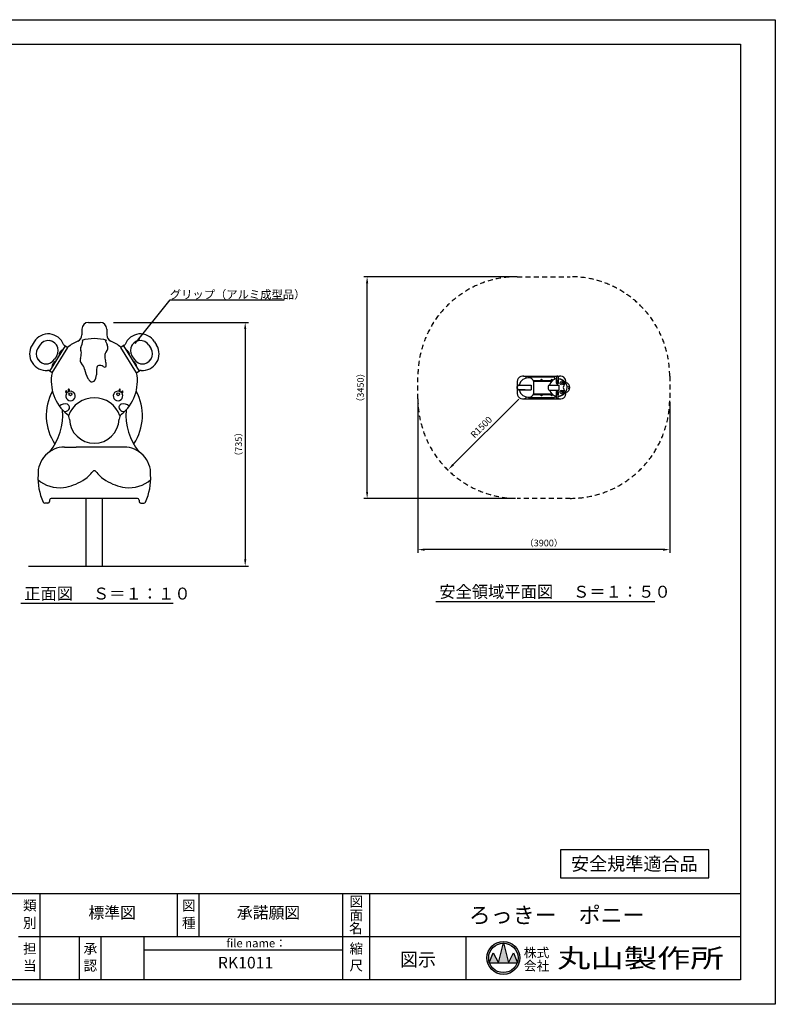
# Model space of a CAD drawing. Extents: x 0 to 4200, y -400 to 2970.
# Drawn here: x 1919 to 4200, y 0 to 2970 of the extents above; entities that cross this region are included whole.
import ezdxf
from ezdxf.enums import TextEntityAlignment as Align

# ---------------------------------------------------------------- set-up
doc = ezdxf.new("R2010")
doc.units = 0
doc.header["$LTSCALE"] = 10
doc.header["$MEASUREMENT"] = 0
for name, pattern in [('DIMENSION', [2e-15, 1e-15, 1e-15]), ('HIDDEN', [0.375, 0.25, -0.125]), ('HIDS', [2.5, 1.5, -1])]:
    doc.linetypes.add(name, pattern=pattern)
doc.layers.get('0').update_dxf_attribs({"linetype": 'CONTINUOUS'})
doc.layers.get('Defpoints').update_dxf_attribs({"linetype": 'CONTINUOUS'})
for name, color, linetype in [('9図面文字', 7, 'CONTINUOUS'), ('9図面枠', 5, 'CONTINUOUS'), ('DL01', 7, 'CONTINUOUS'), ('hidden', 71, 'HIDDEN'), ('SCALE', 3, 'CONTINUOUS'), ('TEXT_0', 7, 'CONTINUOUS')]:
    doc.layers.add(name, color=color, linetype=linetype)
doc.layers.add('ASKPAPERSIZE', color=7, linetype='CONTINUOUS', plot=False)
doc.styles.add('STD', font='TXT', dxfattribs={"bigfont": 'BIGFONT'})
doc.styles.add('STYLE1', font='txt')
doc.styles.add('STYLE3', font='txt', dxfattribs={"width": 1.5})
doc.dimstyles.new('ASKSTANDARD', dxfattribs={"dimscale": 20, "dimtxt": 2, "dimasz": 1.5, "dimexe": 1, "dimexo": 1, "dimgap": 1, "dimtad": 0, "dimdec": 1, "dimdsep": 46, "dimtxsty": 'STD', "dimcen": 0, "dimclrd": 3, "dimclre": 3, "dimclrt": 3, "dimadec": 0, "dimazin": 0, "dimtfac": 0.7, "dimtdec": 1, "dimtix": 1, "dimtmove": 0, "dimatfit": 3, "dimfxl": 0, "dimtvp": 1, "dimtolj": 1, "dimtzin": 0, "dimarcsym": 0})

# ---------------------------------------------------------------- blocks, each defined once
blk = doc.blocks.new('*D8')
at = {"color": 3, "linetype": 'DIMENSION', "lineweight": -2}
for p, q in [((3121.2, 1816.2), (3121.2, 1361.5)), ((3881.2, 1816.2), (3881.2, 1361.5)), ((3861.2, 1371.5), (3141.2, 1371.5))]:
    blk.add_line(p, q, dxfattribs=at)
at = {"color": 3, "linetype": 'DIMENSION'}
for points in [[(3141.2, 1374.8), (3141.2, 1368.1), (3121.2, 1371.5)], [(3861.2, 1374.8), (3861.2, 1368.1), (3881.2, 1371.5)]]:
    blk.add_solid(points, dxfattribs=at)
at = {"layer": 'Defpoints', "color": 0, "linetype": 'DIMENSION'}
for p in [(3121.2, 1826.2), (3881.2, 1826.2), (3121.2, 1371.5)]:
    blk.add_point(p, dxfattribs=at)
at = {"color": 3, "linetype": 'DIMENSION', "insert": (3501.2, 1391.5), "char_height": 20, "attachment_point": 5, "style": 'STD'}
blk.add_mtext('\\A1;（3900）', dxfattribs=at)
blk = doc.blocks.new('*D9')
at = {"color": 3, "linetype": 'DIMENSION', "lineweight": -2}
for p, q in [((3415.7, 2194.8), (2957.9, 2194.8)), ((2967.9, 1545.8), (2967.9, 2174.8)), ((3415.7, 1525.8), (2957.9, 1525.8))]:
    blk.add_line(p, q, dxfattribs=at)
at = {"color": 3, "linetype": 'DIMENSION'}
for points in [[(2964.6, 2174.8), (2971.2, 2174.8), (2967.9, 2194.8)], [(2964.6, 1545.8), (2971.2, 1545.8), (2967.9, 1525.8)]]:
    blk.add_solid(points, dxfattribs=at)
at = {"layer": 'Defpoints', "color": 0, "linetype": 'DIMENSION'}
for p in [(2967.9, 2194.8), (3425.7, 2194.8), (3425.7, 1525.8)]:
    blk.add_point(p, dxfattribs=at)
at = {"color": 3, "linetype": 'DIMENSION', "insert": (2947.9, 1860.3), "char_height": 20, "attachment_point": 5, "rotation": 90, "style": 'STD'}
blk.add_mtext('\\A1;（3450）', dxfattribs=at)
blk = doc.blocks.new('*D10')
at = {"color": 3, "linetype": 'DIMENSION', "lineweight": -2}
blk.add_line((3425.7, 1825.8), (3227.7, 1627.9), dxfattribs=at)
at = {"color": 3, "linetype": 'DIMENSION'}
blk.add_solid([(3225.3, 1630.2), (3230, 1625.5), (3213.5, 1613.7)], dxfattribs=at)
at = {"layer": 'Defpoints', "color": 0, "linetype": 'DIMENSION'}
for p in [(3425.7, 1825.8), (3213.5, 1613.7)]:
    blk.add_point(p, dxfattribs=at)
at = {"color": 3, "linetype": 'DIMENSION', "insert": (3312.5, 1741), "char_height": 20, "attachment_point": 5, "rotation": 45, "style": 'STD'}
blk.add_mtext('\\A1;R1500', dxfattribs=at)
blk = doc.blocks.new('*D11')
at = {"color": 3, "linetype": 'DIMENSION', "lineweight": -2}
for p, q in [((2201.9, 2056.9), (2609.9, 2056.9)), ((2599.9, 2036.9), (2599.9, 1341.9)), ((2371.2, 1321.9), (2609.9, 1321.9))]:
    blk.add_line(p, q, dxfattribs=at)
at = {"color": 3, "linetype": 'DIMENSION'}
for points in [[(2596.6, 2036.9), (2603.2, 2036.9), (2599.9, 2056.9)], [(2596.6, 1341.9), (2603.2, 1341.9), (2599.9, 1321.9)]]:
    blk.add_solid(points, dxfattribs=at)
at = {"layer": 'Defpoints', "color": 0, "linetype": 'DIMENSION'}
for p in [(2191.9, 2056.9), (2361.2, 1321.9), (2599.9, 1321.9)]:
    blk.add_point(p, dxfattribs=at)
at = {"color": 3, "linetype": 'DIMENSION', "insert": (2579.9, 1689.4), "char_height": 20, "attachment_point": 5, "rotation": 90, "style": 'STD'}
blk.add_mtext('\\A1;（735）', dxfattribs=at)

msp = doc.modelspace()

# ---------------------------------------------------------------- hatches: boundary and pattern name
at = {"layer": '9図面文字', "linetype": 'Continuous'}
h = msp.add_hatch(color=3, dxfattribs=at)
h.paths.add_polyline_path([(3329.521, 139.989, 1), (3428.773, 139.989, 1)])
h.paths.add_polyline_path([(3378.843, 184.349), (3379.147, 185.565), (3379.451, 184.349, -0.41220819), (3423.508, 139.989, -0.07734454), (3421.41, 126.508), (3422.118, 124.801), (3420.827, 124.801, -0.69993689), (3337.467, 124.801), (3336.176, 124.801), (3336.884, 126.508, -0.07734454), (3334.786, 139.989, -0.41220819)])
h = msp.add_hatch(color=3, dxfattribs=at)
h.paths.add_polyline_path([(3363.959, 124.801), (3394.334, 124.801), (3379.451, 184.349, 0.00342583), (3378.843, 184.349)])
h.paths.add_polyline_path([(3363.959, 124.801), (3348.772, 155.176), (3336.884, 126.508, 0.01016677), (3337.467, 124.801)])
h.paths.add_polyline_path([(3394.334, 124.801), (3420.827, 124.801, 0.01016677), (3421.41, 126.508), (3409.522, 155.176)])

# ---------------------------------------------------------------- linework, layer by layer
for p, q in [((2127.02, 2056.927), (2162.02, 2056.927)), ((2107.02, 2036.927), (2107.02, 2019.017)), ((2182.02, 2036.927), (2182.02, 2019.02)), ((3421.237, 1878.792), (3421.246, 1842.192)), ((3421.237, 1878.792), (3421.246, 1878.792)), ((3421.237, 1878.792), (3421.246, 1842.192)), ((3440.33, 1894.492), (3541.116, 1894.492)), ((3469.846, 1879.988), (3469.846, 1840.997)), ((3469.846, 1879.988), (3469.846, 1840.997)), ((3469.846, 1879.988), (3525.588, 1879.988)), ((3469.846, 1879.982), (3469.846, 1860.493)), ((3494.446, 1894.792), (3494.446, 1894.789)), ((3494.446, 1894.792), (3494.446, 1894.789)), ((3539.828, 1892.364), (3539.828, 1872.648)), ((3539.828, 1873.328), (3539.828, 1882.955)), ((3542.94, 1894.492), (3548.512, 1894.492)), ((3544.228, 1892.364), (3544.228, 1872.648)), ((3544.228, 1873.328), (3544.228, 1882.955)), ((3551.641, 1894.792), (3551.646, 1894.792)), ((3551.646, 1894.792), (3551.646, 1894.792)), ((3551.646, 1894.792), (3551.646, 1894.792)), ((3554.552, 1877.48), (3558.917, 1876.836)), ((3564.64, 1875.62), (3567.635, 1875.19)), ((3421.24, 1860.492), (3421.24, 1863.492)), ((3421.24, 1857.492), (3421.24, 1863.492)), ((3421.24, 1860.492), (3421.24, 1857.492)), ((3421.24, 1842.192), (3421.246, 1842.192)), ((3425.24, 1867.492), (3436.02, 1867.492)), ((3425.24, 1867.492), (3462.973, 1867.492)), ((3444.71, 1853.492), (3425.24, 1853.492)), ((3425.24, 1853.492), (3436.02, 1853.492)), ((3425.24, 1853.492), (3462.973, 1853.492)), ((3514.517, 1863.999), (3514.517, 1856.999)), ((3518.517, 1867.999), (3547.02, 1867.999)), ((3518.517, 1852.999), (3547.02, 1852.999)), ((3518.517, 1852.985), (3547.02, 1852.985)), ((3539.828, 1828.621), (3539.828, 1848.337)), ((3539.828, 1847.657), (3539.828, 1838.029)), ((3544.228, 1828.621), (3544.228, 1848.337)), ((3544.228, 1847.657), (3544.228, 1838.029)), ((3562.488, 1870.694), (3553.372, 1869.477)), ((3562.488, 1850.305), (3553.372, 1851.522)), ((3554.552, 1843.519), (3558.917, 1844.162)), ((3564.64, 1845.364), (3567.635, 1845.795)), ((3440.33, 1826.492), (3541.116, 1826.492)), ((3469.828, 1840.992), (3525.608, 1840.992)), ((3469.846, 1840.997), (3525.604, 1840.997)), ((3542.94, 1826.492), (3548.512, 1826.492)), ((2054.856, 1680.791), (2090.148, 1680.791)), ((2232.353, 1680.791), (2090.148, 1680.791)), ((2234.191, 1680.791), (2198.9, 1680.791)), ((2009.489, 1520.859), (2009.489, 1516.926)), ((2274.558, 1525.859), (2014.489, 1525.859)), ((2279.558, 1520.859), (2279.558, 1516.926)), ((2004.489, 1511.926), (1994.673, 1511.926)), ((2284.558, 1511.926), (2294.374, 1511.926))]:
    msp.add_line(p, q)
at = {"color": 7, "linetype": 'Continuous'}
for p, q in [((3999.643, 465.778), (3551.608, 465.778)), ((3551.608, 465.778), (3551.608, 381.049)), ((3999.643, 381.049), (3999.643, 465.778)), ((3551.608, 381.049), (3999.643, 381.049))]:
    msp.add_line(p, q, dxfattribs=at)
for points in [[(3534.293, 1885.102), (3534.293, 1889.895, 0.41421356), (3532.293, 1891.895), (3456.293, 1891.895, 0.41421356), (3454.293, 1889.895), (3454.293, 1889.715)], [(3534.293, 1835.897), (3534.293, 1831.092, -0.41421356), (3532.293, 1829.092), (3456.293, 1829.092, -0.41421356), (3454.293, 1831.092), (3454.293, 1831.27)]]:
    msp.add_lwpolyline(points, format="xyb")
for points in [[(3468.988, 1881.895), (3527.987, 1881.895)], [(3468.99, 1839.092), (3528.002, 1839.092)]]:
    msp.add_lwpolyline(points)
for centre, radius in [((3494.293, 1884.492), 0.9), ((3525.293, 1884.492), 0.9), ((2072.317, 1839.975), 4.314), ((2216.353, 1839.975), 4.314), ((3494.293, 1836.492), 0.9), ((3525.293, 1836.492), 0.9)]:
    msp.add_circle(centre, radius)
for centre, radius, start, end in [((2127.02, 2036.927), 20, 90, 180), ((2162.02, 2036.927), 20, 0, 90), ((2145.013, 1884.357), 126.618, 113.419202, 129.674191), ((2087.02, 2019.017), 20, 292.543261, 0), ((2031.974, 2015.537), 79.351, 334.862939, 349.855896), ((2144.525, 1880.511), 127.565, 72.903283, 107.098145), ((2443.684, 2116.744), 289.607, 202.945962, 206.149189), ((2202.02, 2019.02), 20, 180, 247.459743), ((2144.034, 1884.354), 126.621, 50.326435, 66.584066), ((2056.973, 1965.25), 48.465, 339.658353, 359.567532), ((2113.952, 1977.071), 11.203, 154.862939, 205.137061), ((2088.255, 1965.013), 17.182, 359.567532, 25.137061), ((2189.938, 1957.072), 13.862, 135.319571, 176.274763), ((2166.224, 1980.523), 19.489, 315.319571, 26.149189), ((2116.045, 1943.349), 14.536, 159.658353, 224.728965), ((2082.267, 1909.889), 33.009, 9.970529, 44.728965), ((2223.852, 1954.863), 47.848, 176.274763, 197.016789), ((2127.694, 1925.434), 52.712, 1.006301, 17.016789), ((2144.529, 1880.475), 130.004, 169.088928, 230.724682), ((2190.579, 1928.93), 76.964, 189.970529, 211.983356), ((2301.926, 1902.637), 151.062, 173.172904, 181.41986), ((2159.739, 1919.66), 7.86, 78.077776, 173.172904), ((2153.259, 1888.969), 39.227, 58.69094, 78.077776), ((2175.953, 1926.282), 4.446, 238.69094, 1.006301), ((2144.51, 1880.481), 130.015, 309.274163, 10.910546), ((2161.881, 1911.009), 43.13, 211.983356, 226.247961), ((2137.69, 1885.741), 8.149, 226.247961, 315.79581), ((2124.832, 1898.247), 26.086, 315.79581, 1.41986), ((3437.246, 1878.792), 16, 40.838806, 180), ((3455.081, 1860.49), 29.236, 83.460595, 166.142248), ((3455.839, 1874.833), 14.925, 20.204689, 80.078886), ((3542.464, 1861.227), 25.234, 95.997132, 164.472375), ((3551.594, 1878.423), 16.362, 135.979709, 151.936954), ((3542.028, 1892.487), 2.203, 356.796131, 183.203869), ((3542.028, 1873.428), 2.334, 199.521543, 340.478457), ((3551.594, 1878.423), 16.362, 348.651674, 116.983059), ((3542.464, 1861.227), 25.234, 38.921038, 85.992542), ((3553.738, 1873.511), 4.051, 78.397143, 264.824214), ((3558.888, 1876.638), 0.2, 14.550851, 81.610678), ((3569.884, 1879.492), 11.16, 194.550851, 229.205284), ((3574.783, 1860.492), 15, 126.485404, 232.771094), ((3565.209, 1879.594), 4, 218.921038, 261.822136), ((3564.673, 1860.485), 15, 0.000114, 78.611419), ((2152.867, 1776.107), 153.58, 151.28564, 214.137041), ((2068.914, 1848.218), 11.114, 176.532539, 216.901262), ((2059.317, 1848.8), 1.5, 356.532539, 176.532539), ((2072.731, 1834.909), 14.334, 152.418594, 102.994421), ((2068.914, 1848.218), 8.114, 176.532539, 209.410747), ((2072.731, 1834.909), 14.334, 115.028595, 139.414005), ((2067.179, 1854.422), 1.5, 1.415615, 181.415615), ((2091.733, 1855.029), 26.062, 181.415615, 195.882565), ((2091.733, 1855.029), 23.062, 181.415615, 195.475042), ((2215.94, 1834.909), 14.334, 77.005579, 27.581406), ((2196.937, 1855.029), 23.062, 344.524958, 358.584385), ((2221.491, 1854.422), 1.5, 358.584385, 178.584385), ((2196.937, 1855.029), 26.062, 344.117435, 358.584385), ((2215.94, 1834.909), 14.334, 40.585995, 64.971405), ((2219.757, 1848.218), 8.114, 330.589253, 3.467461), ((2229.353, 1848.8), 1.5, 3.467461, 183.467461), ((2219.757, 1848.218), 11.114, 323.098738, 3.467461), ((2136.181, 1776.107), 153.58, 326.257963, 28.71436), ((3425.24, 1863.492), 4, 90, 180), ((3425.24, 1857.492), 4, 180, 270), ((3437.246, 1842.192), 16, 180, 319.161194), ((3455.081, 1860.495), 29.236, 193.857752, 276.539405), ((3524.657, 1860.492), 62.08, 173.525701, 186.474299), ((3518.517, 1863.999), 4, 90, 180), ((3518.517, 1856.999), 4, 180, 270), ((3542.464, 1859.771), 25.234, 195.527625, 264.002868), ((3542.028, 1847.557), 2.334, 19.521543, 160.478457), ((3551.594, 1842.561), 16.362, 243.016941, 11.348326), ((3542.464, 1859.771), 25.234, 274.007458, 321.078962), ((3617.544, 1860.499), 70.922, 173.929639, 186.070361), ((3553.738, 1847.487), 4.051, 95.175786, 281.602857), ((3558.888, 1844.36), 0.2, 278.389322, 345.449149), ((3569.884, 1841.506), 11.16, 130.794716, 165.449149), ((3565.209, 1841.405), 4, 98.177864, 141.078962), ((3562.461, 1870.892), 0.2, 277.605596, 49.205284), ((3562.461, 1850.106), 0.2, 310.794716, 82.394404), ((3564.673, 1860.499), 15, 281.388581, 359.999886), ((2143.158, 1748.353), 80.969, 89.166769, 160.694144), ((2145.513, 1748.353), 80.969, 19.305856, 90.833231), ((3455.839, 1846.152), 14.925, 279.921114, 339.795311), ((3551.594, 1842.561), 16.362, 207.003739, 224.020291), ((3542.028, 1828.498), 2.203, 176.796131, 3.203869), ((1871.692, 1778.626), 177.769, 321.072731, 4.435747), ((2055.591, 1789.111), 22.114, 69.610851, 137.344308), ((2054.251, 1805.932), 17.659, 265.349736, 317.592754), ((2059.811, 1800.465), 10.001, 8.019729, 69.610851), ((2060.18, 1800.517), 9.629, 317.592754, 8.019729), ((2228.491, 1800.517), 9.629, 171.980271, 222.407246), ((2228.86, 1800.465), 10.001, 110.389149, 171.980271), ((2234.42, 1805.932), 17.659, 222.407246, 275.188847), ((2233.079, 1789.111), 22.114, 42.354514, 110.389149), ((2417.356, 1778.626), 177.769, 175.564253, 218.927269), ((2049.569, 1764.355), 20, 1.798454, 50.724682), ((2144.521, 1767.336), 74.999, 181.798454, 358.199047), ((2239.473, 1764.351), 20, 129.272819, 178.199047), ((2054.856, 1600.4), 80.412, 90, 182.544249), ((2234.191, 1600.4), 80.412, 357.455751, 90), ((2045.744, 1682.48), 120.789, 302.030101, 321.741129), ((2144.517, 1604.589), 5, 38.258871, 141.741129), ((2243.289, 1682.48), 120.789, 218.258871, 237.969899), ((2149.53, 1587.66), 175.246, 177.00033, 204.540831), ((2038.714, 1653.701), 95.562, 227.654946, 277.787867), ((2031.709, 1704.914), 147.252, 277.787867, 302.030101), ((2257.324, 1704.914), 147.252, 237.969899, 262.212133), ((2250.319, 1653.701), 95.562, 262.212133, 312.357153), ((2139.518, 1587.66), 175.246, 335.459169, 2.99967), ((1994.673, 1516.926), 5, 204.248146, 270), ((2004.489, 1516.926), 5, 270, 0), ((2014.489, 1520.859), 5, 90, 180), ((2274.558, 1520.859), 5, 0, 90), ((2284.558, 1516.926), 5, 180, 270), ((2294.374, 1516.926), 5, 270, 335.751854)]:
    msp.add_arc(centre, radius, start, end)
at = {"extrusion": (0, 0, -1)}
msp.add_ellipse((3557.614, 1872.572), major_axis=(-3.042, 0.449), ratio=0.60046133, dxfattribs=at)
msp.add_ellipse((3557.614, 1848.426), major_axis=(-3.042, -0.449), ratio=0.60046133)
msp.add_ellipse((3576.643, 1863.22), major_axis=(0, 0.825), ratio=0.69991945, start_param=-1.57079633, end_param=4.71238898)
msp.add_ellipse((3576.643, 1857.764), major_axis=(0, -0.825), ratio=0.69991945, start_param=-1.57079633, end_param=4.71238898, dxfattribs=at)
msp.add_open_spline([(3545.587, 1887.539), (3547.546, 1887.383), (3549.5, 1887.012), (3554.217, 1885.57), (3556.946, 1884.212), (3561.732, 1880.75), (3563.856, 1878.608), (3567.262, 1873.817), (3568.588, 1871.105), (3570.278, 1865.474), (3570.664, 1862.481), (3570.458, 1856.605), (3569.864, 1853.646), (3567.785, 1848.147), (3566.273, 1845.535), (3562.539, 1840.993), (3560.27, 1839.004), (3555.277, 1835.899), (3552.489, 1834.743), (3548.302, 1833.763), (3546.948, 1833.553), (3545.587, 1833.445)], degree=3, knots=[10.71426154, 10.71426154, 10.71426154, 10.71426154, 40.18647947, 40.18647947, 84.70587559, 84.70587559, 128.78656635, 128.78656635, 172.88320211, 172.88320211, 216.97926467, 216.97926467, 261.07470893, 261.07470893, 305.17082299, 305.17082299, 349.26690303, 349.26690303, 393.36298217, 393.36298217, 413.7727949, 413.7727949, 413.7727949, 413.7727949])
at = {"layer": '9図面文字', "color": 7, "linetype": 'Continuous'}
for p, q in [((3363.959, 124.801), (3379.147, 185.565)), ((3379.147, 185.565), (3394.334, 124.801)), ((3336.176, 124.801), (3348.772, 155.176)), ((3348.772, 155.176), (3363.959, 124.801)), ((3394.334, 124.801), (3409.522, 155.176)), ((3409.522, 155.176), (3422.118, 124.801)), ((3336.176, 124.801), (3422.118, 124.801))]:
    msp.add_line(p, q, dxfattribs=at)
for radius in [49.626, 44.361]:
    msp.add_circle((3379.147, 139.989), radius, dxfattribs=at)
at = {"layer": '9図面枠', "color": 4, "linetype": 'Continuous'}
for p, q in [((105, 2895.75), (4095, 2895.75)), ((4095, 2895.75), (4095, 74.25)), ((105, 334.25), (4095, 334.25)), ((1981.002, 204.25), (1981.002, 334.25)), ((1981.002, 204.25), (1981.002, 334.25)), ((2395.62, 204.25), (2395.62, 334.25)), ((2460.62, 204.25), (2460.62, 334.25)), ((2894.747, 74.25), (2894.747, 334.25)), ((2975.747, 74.25), (2975.747, 334.25)), ((1916.002, 204.25), (4095, 204.25)), ((1981.002, 74.25), (1981.002, 204.25)), ((2099.747, 74.25), (2099.747, 204.25)), ((2164.747, 74.25), (2164.747, 204.25)), ((2294.747, 74.25), (2294.747, 204.25)), ((3267.347, 74.25), (3267.347, 204.25)), ((2294.747, 164.25), (2894.747, 164.25)), ((4095, 74.25), (105, 74.25))]:
    msp.add_line(p, q, dxfattribs=at)
at = {"layer": 'ASKPAPERSIZE', "color": 4, "linetype": 'Continuous'}
msp.add_lwpolyline([(0, 0), (0, 2970), (4200, 2970), (4200, 0)], close=True, dxfattribs=at)
at = {"layer": 'DL01'}
for p, q in [((1962.806, 1998.407), (1956.436, 1988.075)), ((2326.238, 1998.418), (2332.608, 1988.086)), ((1979.831, 1987.912), (1973.461, 1977.58)), ((2056.481, 1986.394), (2009.252, 1909.782)), ((2016.875, 1905.082), (2064.104, 1981.695)), ((2053.967, 1987.944), (2064.104, 1981.695)), ((2235.077, 1987.949), (2224.941, 1981.7)), ((2272.174, 1905.09), (2224.941, 1981.7)), ((2232.564, 1986.399), (2279.797, 1909.79)), ((2309.214, 1987.922), (2315.584, 1977.59)), ((2030.906, 1956.426), (2024.536, 1946.094)), ((2258.141, 1956.433), (2264.511, 1946.101)), ((2016.875, 1905.082), (2006.738, 1911.331)), ((2272.174, 1905.09), (2282.311, 1911.34)), ((2119.524, 1321.926), (2119.524, 1525.859)), ((2169.524, 1321.926), (2169.524, 1525.859)), ((1945.673, 1321.926), (2441.212, 1321.926))]:
    msp.add_line(p, q, dxfattribs=at)
for centre, radius, start, end in [((2005.368, 1972.169), 50, 21.358116, 148.347723), ((2283.677, 1972.177), 50, 31.655669, 158.645276), ((2005.368, 1972.169), 30, 21.477826, 148.347723), ((2005.368, 1972.169), 30, 328.347723, 95.217621), ((2056.591, 1992.2), 5, 201.358116, 238.347723), ((2232.453, 1992.205), 5, 301.655669, 338.645276), ((2283.677, 1972.177), 30, 84.785771, 211.655669), ((2283.677, 1972.177), 30, 31.655669, 158.525566), ((1998.999, 1961.837), 50, 148.347723, 275.337331), ((1998.999, 1961.837), 30, 148.347723, 275.217621), ((2059.216, 1955.339), 21.58, 118.009836, 178.685611), ((2050.858, 1960.492), 10.651, 114.118, 182.577447), ((2229.83, 1955.344), 21.58, 1.317781, 61.993556), ((2238.188, 1960.497), 10.651, 357.425945, 65.885392), ((2290.048, 1961.845), 50, 264.666061, 31.655669), ((2290.048, 1961.845), 30, 264.785771, 31.655669), ((1998.999, 1961.837), 30, 201.477826, 328.347723), ((2038.226, 1921.289), 21.58, 118.009836, 178.685611), ((2029.867, 1926.442), 10.651, 114.118, 182.577447), ((2250.823, 1921.296), 21.58, 1.317781, 61.993556), ((2259.181, 1926.449), 10.651, 357.425945, 65.885392), ((2290.048, 1961.845), 30, 211.655669, 338.525566), ((2004.115, 1907.075), 5, 58.347723, 95.337331), ((2284.935, 1907.083), 5, 84.666061, 121.655669)]:
    msp.add_arc(centre, radius, start, end, dxfattribs=at)
at = {"layer": 'hidden', "color": 2, "linetype": 'HIDS'}
for p, q in [((3421.236, 2194.794), (3581.236, 2194.794)), ((3121.236, 1826.194), (3121.236, 1894.794)), ((3881.236, 1894.794), (3881.236, 1826.194)), ((3581.236, 1526.194), (3421.236, 1526.194))]:
    msp.add_line(p, q, dxfattribs=at)
for centre, start, end in [((3421.236, 1894.794), 90, 180), ((3581.236, 1894.794), 0, 90), ((3421.236, 1826.194), 180, 270), ((3581.236, 1826.194), 270, 0)]:
    msp.add_arc(centre, 300, start, end, dxfattribs=at)
at = {"layer": 'SCALE'}
msp.add_line((2361.212, 1321.926), (2493.197, 1321.926), dxfattribs=at)
at = {"layer": 'SCALE', "color": 7, "linetype": 'Continuous'}
for p, q in [((1922.391, 1209.689), (2382.88, 1209.689)), ((3175.129, 1215.273), (3835.825, 1215.273))]:
    msp.add_line(p, q, dxfattribs=at)

# ---------------------------------------------------------------- texts
at = {"color": 3, "style": 'STD'}
msp.add_text('グリップ（アルミ成型品）', height=25, dxfattribs=at).set_placement((2372.319, 2128.631))
at = {"layer": '9図面文字', "style": 'STYLE1'}
for s, height, p in [('図', 30, (2935.247, 309.77)), ('類', 30, (1949.937, 298.015)), ('図', 30, (2429.555, 298.015)), ('面', 30, (2935.247, 268.924)), ('別', 30, (1949.937, 245.365)), ('種', 30, (2429.555, 245.365)), ('名', 30, (2933.949, 229.576)), ('担', 30, (1949.937, 167.907)), ('承', 30, (2132.689, 167.907)), ('縮', 30, (2935.247, 167.907)), ('図示', 40, (3121.547, 135.076)), ('当', 30, (1949.937, 116.775)), ('認', 30, (2132.689, 116.775)), ('尺', 30, (2935.247, 116.775))]:
    msp.add_text(s, height=height, dxfattribs=at).set_placement(p, align=Align.MIDDLE_CENTER)
at = {"layer": '9図面文字', "color": 7, "style": 'STYLE1'}
for s, p in [('標準図', (2198.393, 271.958)), ('承諾願図', (2670.244, 271.958)), ('RK1011', (2601.053, 121.036))]:
    msp.add_text(s, height=35, dxfattribs=at).set_placement(p, align=Align.MIDDLE)
at = {"layer": '9図面文字', "style": 'STYLE1'}
msp.add_text('ろっきー\u3000ポニー', height=48.6, dxfattribs=at).set_placement((3539.992, 262.799), align=Align.MIDDLE)
at = {"layer": '9図面文字', "color": 7, "style": 'STYLE1'}
msp.add_text('file name：', height=25, dxfattribs=at).set_placement((2543.264, 184.427), align=Align.MIDDLE_LEFT)
at = {"layer": '9図面文字', "color": 2, "style": 'STYLE1'}
for s, p in [('株式', (3479.284, 155.751)), ('会社', (3479.284, 115.936))]:
    msp.add_text(s, height=28.35, dxfattribs=at).set_placement(p, align=Align.MIDDLE_CENTER)
at = {"layer": '9図面文字', "color": 2, "style": 'STYLE3', "width": 1.3}
msp.add_text('丸山製作所', height=56.7, dxfattribs=at).set_placement((3792.781, 139.252), align=Align.MIDDLE_CENTER)
at = {"layer": 'SCALE', "color": 7, "linetype": 'Continuous', "style": 'STYLE1'}
for s, p in [('正面図\u3000 Ｓ＝１：１０', (1932.906, 1220.916)), ('安全領域平面図\u3000 Ｓ＝１：５０', (3185.644, 1226.5))]:
    msp.add_text(s, height=36, dxfattribs=at).set_placement(p)
at = {"layer": 'TEXT_0', "color": 7, "linetype": 'Continuous', "style": 'STYLE1', "oblique": 5}
msp.add_text('安全規準適合品', height=40, dxfattribs=at).set_placement((3774.461, 403.927), align=Align.CENTER)

# ---------------------------------------------------------------- dimensions: what is measured, and where the dimension line sits
at = {"color": 7, "linetype": 'DIMENSION'}
for base, p1, p2, text, override, picture, middle in [((2967.893, 2194.794), (3425.664, 1525.838), (3425.664, 2194.794), '（3450）', {"dimscale": 10, "dimasz": 2, "dimtad": 3, "dimlfac": 5, "dimpost": '<>', "dimfxl": 1.5}, '*D9', (2947.893, 1860.316)), ((2599.884, 1321.926), (2191.936, 2056.927), (2361.212, 1321.926), '（735）', {"dimscale": 10, "dimasz": 2, "dimtad": 3, "dimdec": 0, "dimpost": '<>', "dimfxl": 1.5}, '*D11', (2579.884, 1689.427))]:
    dim = msp.add_linear_dim(base=base, p1=p1, p2=p2, angle=90, text=text, dimstyle='ASKSTANDARD', override=override, dxfattribs=at)
    dim.commit()
    dim.dimension.update_dxf_attribs({"geometry": picture, "text_midpoint": middle})
dim = msp.add_linear_dim(base=(3121.236, 1371.459), p1=(3881.236, 1826.194), p2=(3121.236, 1826.194), text='（3900）', dimstyle='ASKSTANDARD', override={"dimscale": 10, "dimasz": 2, "dimtad": 3, "dimlfac": 5, "dimpost": '<>', "dimfxl": 1.5}, dxfattribs=at)
dim.commit()
dim.dimension.update_dxf_attribs({"geometry": '*D8', "text_midpoint": (3501.236, 1391.459)})
dim = msp.add_radius_dim(center=(3425.664, 1825.84), mpoint=(3213.532, 1613.708), text='R<>', dimstyle='ASKSTANDARD', override={"dimscale": 10, "dimasz": 2, "dimtad": 3, "dimdec": 0, "dimlfac": 5, "dimpost": '<>', "dimatfit": 2, "dimfxl": 1.5}, dxfattribs=at)
dim.commit()
dim.dimension.update_dxf_attribs({"geometry": '*D10', "text_midpoint": (3312.527, 1740.987)})

# ---------------------------------------------------------------- leaders
msp.add_leader([(2267.983, 1993.088), (2373.68, 2124.513), (2717.598, 2124.513)], dimstyle='ASKSTANDARD', override={"dimscale": 10, "dimasz": 2, "dimclrd": 3}, dxfattribs=at)

doc.saveas('drawing.dxf')
